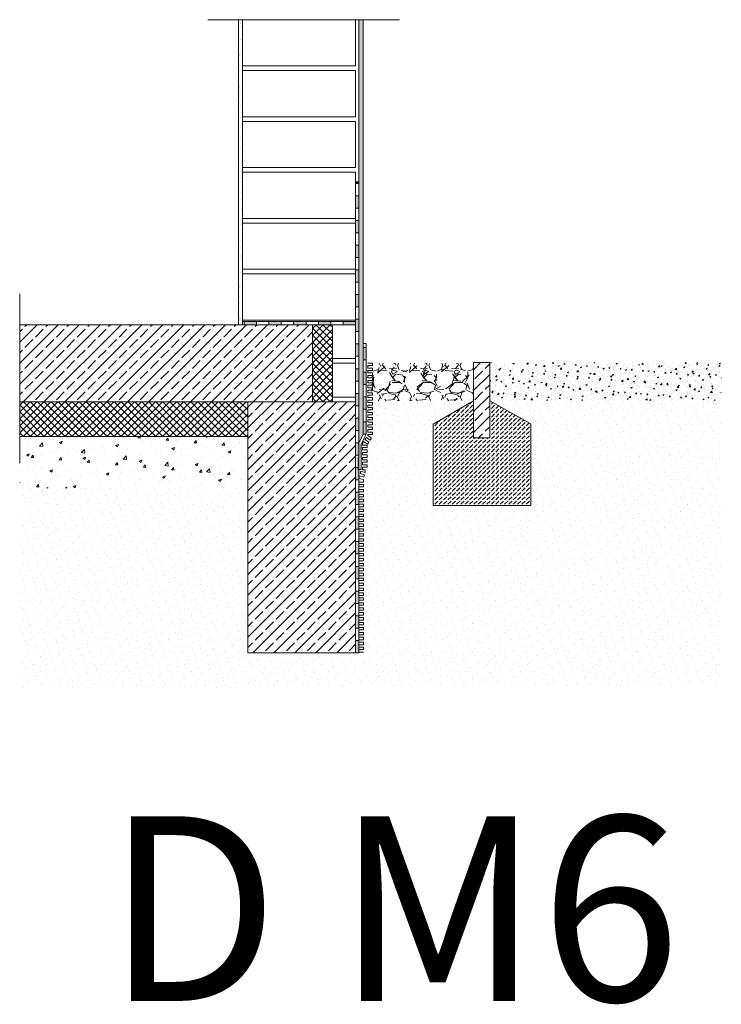
# Model space of a CAD drawing. Units: metres. Extents: x 80.85 to 83.12, y -5.27 to -2.08.
import ezdxf

# ---------------------------------------------------------------- set-up
doc = ezdxf.new("R2010")
doc.units = ezdxf.units.M
doc.header["$MEASUREMENT"] = 0
doc.linetypes.add('Strichpunktlinie', pattern=[0.00670277762413025, 0.00352777767181396, -0.00176388883590699, 0, -0.0014111111164093])
for name, color, linetype in [('Schomburg_Detail_1__Mauerwerk', 7, 'Continuous'), ('Schomburg_Detail_1_Abdichtung', 7, 'Continuous'), ('Schomburg_Detail_1_Layout Zeichnung.Layout', 7, 'Continuous'), ('Schomburg_Detail_1_Linien', 7, 'Continuous'), ('Schomburg_Detail_1_Schraffuren', 7, 'Continuous')]:
    doc.layers.add(name, color=color, linetype=linetype)
doc.styles.add('ERSTELLTER_STIL_1', font='txt')
pattern_1 = [(44.99999999999999, (0, 0), (-0.03394112549695427, 0.03394112549695429), []), (44.99999999999999, (-0.01697056274847714, 0.01697056274847714), (-0.03394112549695427, 0.03394112549695429), [0.036, -0.012])]
pattern_2 = [(44.99999999999999, (-1.714505518806294e-17, 0.07), (-0.02227386360737625, 0.02227386360737625), [0, -0.021, 0, -0.0315]), (109.9999999999999, (0.06999999999999999, 0.07000000000000002), (0.02960031755475614, 0.0107736345147585), [0, -0.0154, 0, -0.0266])]
pattern_3 = [(45.00000000000001, (0, 0), (-0.01131370849898476, 0.01131370849898476), []), (135.0000000000002, (0, 0), (0.01131370849898472, 0.0113137084989848), [])]

msp = doc.modelspace()

# ---------------------------------------------------------------- hatches: boundary and pattern name
at = {"layer": 'Schomburg_Detail_1_Abdichtung', "linetype": 'Continuous', "lineweight": 5, "ltscale": 1000}
for points in [[(81.947653920126, -2.606844063889934), (81.947653920126, -2.602166831037764), (81.93765392012598, -2.602166831037764), (81.93765392012598, -2.606844063889934)], [(81.947653920126, -2.687046299566055), (81.947653920126, -2.646945181727995), (81.93765392012598, -2.646945181727995), (81.93765392012598, -2.687046299566055)], [(81.947653920126, -2.767248535242176), (81.947653920126, -2.727147417404115), (81.93765392012598, -2.727147417404115), (81.93765392012598, -2.767248535242176)], [(81.947653920126, -2.847450770918296), (81.947653920126, -2.807349653080236), (81.93765392012598, -2.807349653080236), (81.93765392012598, -2.847450770918296)], [(81.947653920126, -2.927653006594417), (81.947653920126, -2.887551888756357), (81.93765392012598, -2.887551888756357), (81.93765392012598, -2.927653006594417)], [(81.947653920126, -3.007855242270538), (81.947653920126, -2.967754124432478), (81.93765392012598, -2.967754124432478), (81.93765392012598, -3.007855242270538)], [(81.61620533990576, -3.06549154173623), (81.61620533990576, -3.055491513395665), (81.5761042220677, -3.055491513395665), (81.5761042220677, -3.06549154173623)], [(81.69640757558189, -3.06549154173623), (81.69640757558189, -3.055491513395665), (81.65630645774382, -3.055491513395665), (81.65630645774382, -3.06549154173623)], [(81.77660981125801, -3.06549154173623), (81.77660981125801, -3.055491513395665), (81.73650869341995, -3.055491513395665), (81.73650869341995, -3.06549154173623)], [(81.85681204693412, -3.06549154173623), (81.85681204693412, -3.055491513395665), (81.81671092909608, -3.055491513395665), (81.81671092909608, -3.06549154173623)], [(81.93701428261025, -3.06549154173623), (81.93701428261025, -3.055491513395665), (81.89691316477219, -3.055491513395665), (81.89691316477219, -3.06549154173623)], [(81.947653920126, -3.08805747794666), (81.947653920126, -3.047956360108599), (81.93765392012598, -3.047956360108599), (81.93765392012598, -3.08805747794666)], [(81.947653920126, -3.16825971362278), (81.947653920126, -3.12815859578472), (81.93765392012598, -3.12815859578472), (81.93765392012598, -3.16825971362278)], [(81.961653920126, -3.179884834707868), (81.971653920126, -3.179884834707868), (81.971653920126, -3.139783716869807), (81.961653920126, -3.139783716869807)], [(81.947653920126, -3.248461949298901), (81.947653920126, -3.208360831460841), (81.93765392012598, -3.208360831460841), (81.93765392012598, -3.248461949298901)], [(81.961653920126, -3.260087070383988), (81.971653920126, -3.260087070383988), (81.971653920126, -3.219985952545928), (81.961653920126, -3.219985952545928)], [(81.947653920126, -3.328664184975022), (81.947653920126, -3.288563067136961), (81.93765392012598, -3.288563067136961), (81.93765392012598, -3.328664184975022)], [(81.961653920126, -3.34028930606011), (81.971653920126, -3.34028930606011), (81.971653920126, -3.300188188222049), (81.961653920126, -3.300188188222049)], [(81.947653920126, -3.408866420651143), (81.947653920126, -3.368765302813082), (81.93765392012598, -3.368765302813082), (81.93765392012598, -3.408866420651143)], [(81.961653920126, -3.420491541736231), (81.971653920126, -3.420491541736231), (81.971653920126, -3.38039042389817), (81.961653920126, -3.38039042389817)], [(81.947653920126, -3.489068656327264), (81.947653920126, -3.448967538489203), (81.93765392012598, -3.448967538489203), (81.93765392012598, -3.489068656327264)], [(81.947653920126, -3.569270892003385), (81.947653920126, -3.529169774165324), (81.93765392012598, -3.529169774165324), (81.93765392012598, -3.569270892003385)], [(81.947653920126, -3.649473127679505), (81.947653920126, -3.609372009841445), (81.93765392012598, -3.609372009841445), (81.93765392012598, -3.649473127679505)], [(81.947653920126, -3.729675363355626), (81.947653920126, -3.689574245517566), (81.93765392012598, -3.689574245517566), (81.93765392012598, -3.729675363355626)], [(81.947653920126, -3.809877599031747), (81.947653920126, -3.769776481193686), (81.93765392012598, -3.769776481193686), (81.93765392012598, -3.809877599031747)], [(81.947653920126, -3.890079834707868), (81.947653920126, -3.849978716869807), (81.93765392012598, -3.849978716869807), (81.93765392012598, -3.890079834707868)], [(81.947653920126, -3.970282070383988), (81.947653920126, -3.930180952545928), (81.93765392012598, -3.930180952545928), (81.93765392012598, -3.970282070383988)], [(81.947653920126, -4.05048430606011), (81.947653920126, -4.010383188222049), (81.93765392012598, -4.010383188222049), (81.93765392012598, -4.05048430606011)], [(81.947653920126, -4.13068654173623), (81.947653920126, -4.090585423898171), (81.93765392012598, -4.090585423898171), (81.93765392012598, -4.13068654173623)]]:
    msp.add_hatch(color=5, dxfattribs=at).paths.add_polyline_path(points)
at = {"layer": 'Schomburg_Detail_1_Linien', "linetype": 'Continuous', "lineweight": 18, "ltscale": 1000, "true_color": 0x5f5f5f}
h = msp.add_hatch(dxfattribs=at)
h.set_pattern_fill('AR_SAND_0001', color=251, style=0, pattern_type=2)
h.set_pattern_definition([(127.5000000000024, (78.307653920126, -4.065491541736231), (0.0244706618664692, 0.0008000156479920327), [0, -0.01930400000000062, 0, -0.0215900000000007, 0, -0.02063750000000067]), (97.50000000000064, (78.307653920126, -4.065491541736231), (-0.03584125502842076, 0.02247616415690014), [0, -0.01041400000000002, 0, -0.01739900000000004, 0, -0.006667500000000015]), (57.4999999999978, (78.307653920126, -4.081112541736231), (-7.186997991946026e-05, 0.03954960164424402), [0, -0.00635000000000016, 0, -0.02286000000000058, 0, -0.02984500000000075]), (47.4999999999976, (78.307653920126, -4.081112541736231), (-0.01114647967466593, 0.03817780787806815), [0, -0.003175000000000125, 0, -0.01498600000000059, 0, -0.01714500000000067])])
h.paths.add_polyline_path([(81.57015392012599, -2.075491541736231), (81.557653920126, -2.075491541736231), (81.557653920126, -3.06549154173623), (81.57015392012599, -3.06549154173623)])
h = msp.add_hatch(dxfattribs=at)
h.set_pattern_fill('AR_SAND_0001', color=251, style=0, pattern_type=2)
h.set_pattern_definition([(127.5000000000024, (78.697653920126, -4.065491541736231), (0.0244706618664692, 0.0008000156479920327), [0, -0.01930400000000062, 0, -0.0215900000000007, 0, -0.02063750000000067]), (97.50000000000064, (78.697653920126, -4.065491541736231), (-0.03584125502842076, 0.02247616415690014), [0, -0.01041400000000002, 0, -0.01739900000000004, 0, -0.006667500000000015]), (57.4999999999978, (78.697653920126, -4.081112541736231), (-7.186997991946026e-05, 0.03954960164424402), [0, -0.00635000000000016, 0, -0.02286000000000058, 0, -0.02984500000000075]), (47.4999999999976, (78.697653920126, -4.081112541736231), (-0.01114647967466593, 0.03817780787806815), [0, -0.003175000000000125, 0, -0.01498600000000059, 0, -0.01714500000000067])])
h.paths.add_polyline_path([(81.96015392012599, -2.07549154173623), (81.947653920126, -2.07549154173623), (81.947653920126, -3.449602717860977), (81.96015392012599, -3.420491541736231)])
at = {"layer": 'Schomburg_Detail_1_Linien', "linetype": 'Continuous', "lineweight": 9, "ltscale": 1000, "true_color": 0x9f9f9f}
h = msp.add_hatch(dxfattribs=at)
h.set_pattern_fill('GRAVEL_0001', color=253, style=0, pattern_type=2)
h.set_pattern_definition([(228.0127875, (80.84813912672972, -6.347538290566408), (0.8128000000638321, 0.9143999999432715), [0.0136688576, -1.3532193455826]), (184.969741, (80.83899512672971, -6.357698290566407), (1.21919999951762, 0.1016000057879173), [0.02345618879999999, -2.322161955740958]), (132.5104471, (80.81562712672972, -6.359730290566407), (-1.0160000004291, 1.117599999609838), [0.0165392608, -1.637388911764]), (267.273689, (80.77600312672972, -6.385130290566408), (0.1016000002127885, 2.031999999989325), [0.02136018079999999, -2.114657497029518]), (292.83365418, (80.77498712672973, -6.406466290566407), (-0.5080000000425366, 1.219199999982218), [0.02094534799999999, -2.073592309813758]), (357.2736889999999, (80.78311512672973, -6.425770290566407), (-2.031999999989325, 0.1016000002127886), [0.02136018079999999, -2.114657497029518]), (37.69424047000002, (80.80445112672972, -6.426786290566407), (1.320799999941435, 1.016000000076017), [0.0282477464, -2.79652461256988]), (72.25532837000002, (80.82680312672971, -6.409514290566408), (0.7112000001911712, 2.235199999939155), [0.02666878080000001, -2.6402102640762]), (121.42956562, (80.83493112672971, -6.384114290566408), (-0.812800000115325, 1.320799999929041), [0.02143252, -2.121821827948481]), (175.2363583, (80.82375512672972, -6.365826290566408), (-1.117599999983981, 0.10160000017557), [0.02446853119999999, -1.198957477999999]), (222.3974378, (80.79937112672972, -6.363794290566408), (1.219199999960986, 1.11760000004256), [0.0316431168, -3.13267090048708]), (138.81407483, (80.87658712672972, -6.386146290566407), (-0.7111999999573404, 0.609600000049567), [0.0108001816, -1.06922263297376]), (171.4692344000001, (80.86845912672972, -6.379034290566407), (-1.320800000035586, 0.2031999997694934), [0.0205472792, -2.0341855598816]), (225, (80.84813912672972, -6.375986290566408), (0, 0.1016000000000096), [0.0143683736, -0.12931572433712]), (203.19859051, (80.84102712672971, -6.363794290566408), (0.5080000000138435, 0.2031999999643735), [0.007737652799999995, -0.7660248947557593]), (291.80140949, (80.83391512672972, -6.366842290566407), (-0.1016000000212599, 0.3047999999929148), [0.0109426248, -0.5361901196]), (30.96375653000001, (80.83797912672972, -6.377002290566407), (0.3048000000074552, 0.2031999999888451), [0.01777278639999999, -0.5746519261163997]), (161.56505118, (80.85321912672973, -6.367858290566407), (-0.2032000000053033, 0.1015999999893501), [0.0128514856, -0.3084359246731199]), (16.38954033400001, (80.77498712672973, -6.366842290566407), (1.016000000000006, 0.3048000000000099), [0.01800352000000001, -1.78235306690156]), (70.34617594000002, (80.79225912672972, -6.361762290566407), (0.4064000000371723, 1.117599999986816), [0.0151039576, -1.495288627128]), (293.19859051, (80.85321912672973, -6.347538290566408), (-0.2031999999645306, 0.5080000000142113), [0.01547520399999999, -0.7582873435557594]), (343.6104596700001, (80.85931512672973, -6.361762290566407), (-1.016000000021292, 0.3047999999289141), [0.01800351999999998, -1.782353066901599]), (339.44395478, (80.77498712672973, -6.429834290566407), (-0.5079999999999946, 0.2032000000000083), [0.01736140799999998, -0.8507093725242398]), (294.7751406, (80.79124312672973, -6.435930290566407), (-0.5080000006046775, 1.11759999972509), [0.0145468848, -1.4401437352288]), (66.80140949000001, (80.85423512672972, -6.449138290566408), (0.2031999999680918, 0.5080000000127721), [0.015475204, -0.7582873435557599]), (17.35402464000001, (80.86033112672972, -6.434914290566407), (1.320799999973721, 0.4064000000852988), [0.0170313096, -1.686095039208]), (69.44395478000001, (80.80445112672972, -6.449138290566408), (0.2032000000035383, 0.5079999999985854), [0.008680703999999997, -0.8593900765242402]), (101.309932474, (80.84813912672972, -6.449138290566408), (-0.1016000000000161, 0.4064000000000147), [0.005180583999999999, -0.51287979858104]), (165.963756532, (80.84712312672973, -6.444058290566407), (-0.3047999999999806, 0.1015999999999945), [0.020945348, -0.39796218356276]), (186.00900596, (80.82680312672971, -6.438978290566408), (1.015999999994615, 0.1016000000531744), [0.01941067999999999, -1.92165459453348]), (303.69006753, (80.83797912672972, -6.386146290566407), (-0.1016000000141188, 0.2031999999929481), [0.0146529552, -0.3516710543872]), (353.15722659, (80.84610712672972, -6.398338290566407), (-1.727200000010627, 0.2031999999095754), [0.0255822704, -2.53264036260124]), (60.94539590000002, (80.87150712672972, -6.401386290566408), (0.4064000000111873, 0.7111999999936102), [0.0104603296, -1.0355756927244]), (90.00000000000001, (80.87658712672972, -6.392242290566407), (-0.1016, 0.1016), [0.006096, -0.09550399999999999]), (120.25643716, (80.82477112672971, -6.435930290566407), (-0.4063999999502867, 0.7112000000283919), [0.0141146784, -1.397357630928]), (48.0127875, (80.81765912672972, -6.423738290566408), (0.8128000000670135, 0.9143999999404082), [0.0273377152, -1.3395504879826]), (1.403341859706975e-14, (80.83594712672972, -6.403418290566408), (0.1016, 0.1016), [0.026416, -0.075184]), (325.3048465, (80.86236312672972, -6.403418290566408), (-1.016000000384861, 0.711199999450183), [0.0160643824, -1.5903726689656]), (254.0546040999999, (80.87557112672972, -6.412562290566408), (0.1015999999929022, 0.4064000000017899), [0.0147931632, -0.72486600155088]), (207.64597536, (80.87150712672972, -6.426786290566407), (1.930400000070933, 1.01599999986523), [0.02408580399999998, -2.384498576917518]), (175.42607874, (80.85017112672972, -6.437962290566407), (-1.320799999999953, 0.1015999999999788), [0.0254811784, -2.5226338582496])])
h.paths.add_polyline_path([(81.98962812672971, -3.19049154173623), (81.98962812672971, -3.31282904173623), (82.31995812672973, -3.31282904173623), (82.31995812672973, -3.190491541736231)])
h = msp.add_hatch(dxfattribs=at)
h.set_pattern_fill('AR_CONC_0001', color=253, style=0, pattern_type=2)
h.set_pattern_definition([(50.00000000000001, (81.25208620537933, -3.97739106918077), (-0.0364369337992008, 0.003187817107780606), [0.00381, -0.04191]), (355, (81.25208620537933, -3.97739106918077), (-0.007048684284993877, 0.03821136904780703), [0.003048, -0.033528116834]), (100.4514447, (81.25512260677932, -3.97765671988077), (0.02938824941807065, 0.03502355038243903), [0.00323800176, -0.03561804891999999]), (46.18420000000003, (81.25208620537933, -3.96723106918077), (-0.05421580817842599, 0.008408465586545417), [0.005714999999999998, -0.06286499999999998]), (96.63555760999996, (81.25660418537933, -3.96793176918077), (0.04748082681030059, 0.04948522491954433), [0.004857004628000001, -0.053427121632]), (351.1841511700001, (81.25208620537933, -3.96723106918077), (0.0474808268129954, 0.04948522491710654), [0.004571993414000001, -0.050291946384]), (21.00000000000001, (81.25716620537933, -3.96977106918077), (-0.0303228782538265, 0.02045303963741752), [0.003810000000000001, -0.04191]), (326.0000000000001, (81.25716620537933, -3.96977106918077), (0.01236040566952941, 0.03683759322446386), [0.003047999999999999, -0.033528]), (71.451445, (81.25969311189932, -3.97147548916077), (0.04268328385574323, 0.01638455377718107), [0.00323800176, -0.03561798752]), (37.50000000000001, (81.25208620537933, -3.97739106918077), (0.0006177206501183589, 0.01691100777463062), [0, -0.0331216, 0, -0.034036, 0, -0.033655]), (7.500000000000014, (81.25208620537933, -3.97739106918077), (0.01336393250206115, 0.0200361149636239), [0, -0.0194056, 0, -0.0323596, 0, -0.012827]), (327.5, (81.24075780537933, -3.97739106918077), (-0.02711811903337428, 0.001145748798534681), [0, -0.0127, 0, -0.03962400000000001, 0, -0.05257800000000001]), (317.5, (81.23567780537932, -3.97739106918077), (0.02962583627720361, 0.005085298206666616), [0, -0.01651, 0, -0.0263144, 0, -0.037338])])
h.paths.add_polyline_path([(82.37252912672972, -3.188585041736228), (82.37252912672972, -3.311838856084727), (83.12402123938708, -3.311838856084727), (83.12402123938708, -3.188585041736228)])
h = msp.add_hatch(dxfattribs=at)
h.set_pattern_fill('AR_CONC_0001', color=253, style=0, pattern_type=2)
h.set_pattern_definition([(50, (72.16577341562923, -7.245020207379022), (-0.09109233449800201, 0.00796954276945152), [0.009525, -0.104775]), (355, (72.16577341562923, -7.245020207379022), (-0.01762171071248469, 0.09552842261951758), [0.00762, -0.08382029208500001]), (100.4514447, (72.17336441912923, -7.245684334129022), (0.07347062354517664, 0.08755887595609756), [0.0080950044, -0.08904512229999999]), (46.18420000000003, (72.16577341562923, -7.219620207379021), (-0.135539520446065, 0.02102116396636355), [0.01428749999999999, -0.1571624999999999]), (96.63555760999996, (72.17706836562924, -7.221371957379022), (0.1187020670257515, 0.1237130622988608), [0.01214251157, -0.13356780408]), (351.1841511700001, (72.16577341562923, -7.219620207379021), (0.1187020670324885, 0.1237130622927664), [0.011429983535, -0.12572986596]), (21.00000000000001, (72.17847341562923, -7.225970207379022), (-0.07580719563456625, 0.0511325990935438), [0.009525000000000002, -0.104775]), (326.0000000000001, (72.17847341562923, -7.225970207379022), (0.03090101417382351, 0.09209398306115965), [0.007619999999999999, -0.08382]), (71.451445, (72.18479068192923, -7.230231257329022), (0.1067082096393581, 0.04096138444295266), [0.008095004400000001, -0.08904496879999999]), (37.50000000000001, (72.16577341562923, -7.245020207379022), (0.001544301625295896, 0.04227751943657655), [0, -0.08280399999999999, 0, -0.08509000000000001, 0, -0.08413749999999999]), (7.500000000000014, (72.16577341562923, -7.245020207379022), (0.03340983125515287, 0.05009028740905976), [0, -0.04851399999999999, 0, -0.080899, 0, -0.0320675]), (327.5, (72.13745241562923, -7.245020207379022), (-0.06779529758343572, 0.002864371996336705), [0, -0.03175, 0, -0.09906000000000001, 0, -0.131445]), (317.5, (72.12475241562923, -7.245020207379022), (0.07406459069300902, 0.01271324551666654), [0, -0.041275, 0, -0.065786, 0, -0.09334500000000001])])
h.paths.add_polyline_path([(81.58769292012597, -3.428591541736229), (80.84765392012599, -3.428591541736229), (80.84765392012599, -3.596716401058414), (81.58769292012597, -3.596716401058414)])
at = {"layer": 'Schomburg_Detail_1_Linien', "linetype": 'Continuous', "lineweight": 5, "ltscale": 1000}
msp.add_hatch(color=5, dxfattribs=at).paths.add_polyline_path([(81.9557948092396, -3.453468496750209), (81.9457948092396, -3.453468496750209), (81.9457948092396, -3.496838367586348), (81.9557948092396, -3.496838367586348)])
at = {"layer": 'Schomburg_Detail_1_Schraffuren', "linetype": 'Continuous', "lineweight": 9, "ltscale": 1000, "true_color": 0x9f9f9f}
h = msp.add_hatch(dxfattribs=at)
h.set_pattern_fill('Beton__Stahlbeton_0001', color=253, style=0, pattern_type=2)
h.set_pattern_definition(pattern_1)
h.paths.add_polyline_path([(81.797653920126, -3.06549154173623), (80.84765392012599, -3.06549154173623), (80.84765392012599, -3.31549154173623), (81.797653920126, -3.31549154173623)])
at = {"layer": 'Schomburg_Detail_1_Schraffuren', "linetype": 'Continuous', "lineweight": 18, "ltscale": 1000, "true_color": 0xe6e600}
h = msp.add_hatch(dxfattribs=at)
h.set_pattern_fill('Dämmung__hart_1_0001', color=2, style=0, pattern_type=2)
h.set_pattern_definition(pattern_3)
h.paths.add_polyline_path([(81.86265392012598, -3.06549154173623), (81.797653920126, -3.06549154173623), (81.797653920126, -3.31549154173623), (81.86265392012598, -3.31549154173623)])
at = {"layer": 'Schomburg_Detail_1_Schraffuren', "linetype": 'Continuous', "lineweight": 9, "ltscale": 1000, "true_color": 0x9f9f9f}
h = msp.add_hatch(dxfattribs=at)
h.set_pattern_fill('Beton__Stahlbeton_0001', color=253, style=0, pattern_type=2)
h.set_pattern_definition(pattern_1)
h.paths.add_polyline_path([(82.31995812672973, -3.18850604173623), (82.31995812672973, -3.31282904173623), (82.31995812672973, -3.432656041736232), (82.37252912672972, -3.432656041736232), (82.37252912672972, -3.188585041736228)])
at = {"layer": 'Schomburg_Detail_1_Schraffuren', "linetype": 'Continuous', "lineweight": 18, "ltscale": 1000, "true_color": 0xe6e600}
h = msp.add_hatch(dxfattribs=at)
h.set_pattern_fill('Dämmung__hart_1_0001', color=2, style=0, pattern_type=2)
h.set_pattern_definition(pattern_3)
h.paths.add_polyline_path([(81.58769302250505, -3.315496909912709), (80.84765392012599, -3.315496909912709), (80.84765392012599, -3.428591541736229), (81.58769302250505, -3.428591541736229)])
at = {"layer": 'Schomburg_Detail_1_Schraffuren', "linetype": 'Continuous', "lineweight": 18, "ltscale": 1000, "true_color": 0x5f5f5f}
h = msp.add_hatch(dxfattribs=at)
h.set_pattern_fill('Sand_0001', color=251, style=0, pattern_type=2)
h.set_pattern_definition(pattern_2)
h.paths.add_polyline_path([(81.58769292012597, -4.130686532880505), (81.58769292012597, -4.238011252434695), (81.96965393154028, -4.238011252434695), (83.12402123938708, -4.238011252434696), (83.12402123938708, -3.310045395182009), (82.37252911556216, -3.310045395182009), (82.37252911556216, -3.312868045457084), (82.50635113062054, -3.38689903532203), (82.50635113062054, -3.652733045557155), (82.188778124217, -3.652733045557155), (82.188778124217, -3.388565034725649), (82.31995811554168, -3.312829035618494), (81.98962813644674, -3.312829035618494), (81.98962813644674, -3.45877241940196), (81.96965393154028, -3.45877241940196), (81.96965393154028, -4.130686532880505)])
at = {"layer": 'Schomburg_Detail_1_Schraffuren', "linetype": 'Continuous', "lineweight": 9, "ltscale": 1000, "true_color": 0x9f9f9f}
h = msp.add_hatch(dxfattribs=at)
h.set_pattern_fill('Beton__Stahlbeton_0001', color=253, style=0, pattern_type=2)
h.set_pattern_definition(pattern_1)
h.paths.add_polyline_path([(81.93765392012598, -3.31549154173623), (81.587692920126, -3.31549154173623), (81.58769292012597, -4.13068654173623), (81.93765392012598, -4.13068654173623)])
h = msp.add_hatch(dxfattribs=at)
h.set_pattern_fill('Beton__unbewehrt_0001', color=253, style=0, pattern_type=2)
h.set_pattern_definition([(44.99999999999999, (0, 0), (-0.01414213562373095, 0.01414213562373095), [0.015, -0.005]), (44.99999999999999, (2.602085213965211e-18, 0.01414213562373095), (-0.01414213562373095, 0.01414213562373095), [0.015, -0.005])])
h.paths.add_polyline_path([(82.50635112672971, -3.65273304173623), (82.50635112672971, -3.386899041736227), (82.37252912672972, -3.312868041736227), (82.37252912672972, -3.432656041736232), (82.31995812672973, -3.432656041736232), (82.31995812672973, -3.31282904173623), (82.18877812672973, -3.388565041736228), (82.18877812672973, -3.65273304173623)])
at = {"layer": 'Schomburg_Detail_1_Schraffuren', "linetype": 'Continuous', "lineweight": 18, "ltscale": 1000, "true_color": 0x5f5f5f}
h = msp.add_hatch(dxfattribs=at)
h.set_pattern_fill('Sand_0001', color=251, style=0, pattern_type=2)
h.set_pattern_definition(pattern_2)
h.paths.add_polyline_path([(81.58769292012597, -3.595843798159446), (80.84765392012599, -3.595843798159446), (80.84765392012599, -4.243786541736229), (81.58769292012597, -4.243786541736229)])

# ---------------------------------------------------------------- linework, layer by layer
at = {"layer": 'Schomburg_Detail_1__Mauerwerk', "color": 36, "linetype": 'Continuous', "lineweight": 18, "ltscale": 1000, "true_color": 0x7e4100, "flags": 128}
msp.add_lwpolyline([(81.93765392012598, -2.07549154173623), (81.93765392012598, -2.22549154173623), (81.57015392012599, -2.22549154173623), (81.57015392012599, -2.075491541736231)], dxfattribs=at)
for points in [[(81.93765392012598, -2.39049154173623), (81.57015392012599, -2.39049154173623), (81.57015392012599, -2.24049154173623), (81.93765392012598, -2.24049154173623)], [(81.93765392012598, -2.55549154173623), (81.57015392012599, -2.55549154173623), (81.57015392012599, -2.40549154173623), (81.93765392012598, -2.40549154173623)], [(81.93765392012598, -2.720491541736231), (81.57015392012599, -2.720491541736231), (81.57015392012599, -2.57049154173623), (81.93765392012598, -2.57049154173623)], [(81.93765392012598, -2.885491541736231), (81.57015392012599, -2.885491541736231), (81.57015392012599, -2.73549154173623), (81.93765392012598, -2.73549154173623)], [(81.93765392012598, -3.05049154173623), (81.57015392012599, -3.05049154173623), (81.57015392012599, -2.90049154173623), (81.93765392012598, -2.90049154173623)]]:
    msp.add_lwpolyline(points, close=True, dxfattribs=at)
at = {"layer": 'Schomburg_Detail_1_Abdichtung', "color": 5, "linetype": 'Continuous', "lineweight": 5, "ltscale": 1000}
for p, q in [((81.94765390616884, -2.602166828345504), (81.93765393515937, -2.602166828345504)), ((81.93765393515937, -2.602166828345504), (81.93765393515937, -4.130686523671963)), ((81.93765393515937, -4.130686523671963), (81.93765393515937, -2.602166828345504)), ((81.94765390616884, -2.606844045847877), (81.93765393515937, -2.606844045847877)), ((81.94765390616884, -4.130686523671963), (81.94765390616884, -2.602166828345504)), ((81.94765390616884, -2.646945192131082), (81.93765393515937, -2.646945192131082)), ((81.94765390616884, -2.687046295176778), (81.93765393515937, -2.687046295176778)), ((81.94765390616884, -2.727147398222475), (81.93765393515937, -2.727147398222475)), ((81.94765390616884, -2.76724854450568), (81.93765393515937, -2.76724854450568)), ((81.94765390616884, -2.807349647551377), (81.93765393515937, -2.807349647551377)), ((81.94765390616884, -2.847450750597074), (81.93765393515937, -2.847450750597074)), ((81.94765390616884, -2.88755189688028), (81.93765393515937, -2.88755189688028)), ((81.94765390616884, -2.927652999925976), (81.93765393515937, -2.927652999925976)), ((81.94765390616884, -2.967754102971673), (81.93765393515937, -2.967754102971673)), ((81.94765390616884, -3.007855249254878), (81.93765393515937, -3.007855249254878)), ((81.57015391962385, -3.065491540136718), (81.57015391962385, -3.055491525889745)), ((81.57015391962385, -3.055491525889745), (81.93701427945584, -3.055491525889745)), ((81.93701427945584, -3.055491525889745), (81.57015391962385, -3.055491525889745)), ((81.93701427945584, -3.065491540136718), (81.57015391962385, -3.065491540136718)), ((81.57610422233203, -3.065491540136718), (81.57610422233203, -3.055491525889745)), ((81.61620532537773, -3.065491540136718), (81.61620532537773, -3.055491525889745)), ((81.65630647166094, -3.065491540136718), (81.65630647166094, -3.055491525889745)), ((81.69640757470664, -3.065491540136718), (81.69640757470664, -3.055491525889745)), ((81.73650867775234, -3.065491540136718), (81.73650867775234, -3.055491525889745)), ((81.77660982403553, -3.065491540136718), (81.77660982403553, -3.055491525889745)), ((81.81671092708123, -3.065491540136718), (81.81671092708123, -3.055491525889745)), ((81.85681203012693, -3.065491540136718), (81.85681203012693, -3.055491525889745)), ((81.89691317641014, -3.065491540136718), (81.89691317641014, -3.055491525889745)), ((81.93701427945584, -3.055491525889745), (81.93701427945584, -3.065491540136718)), ((81.94765390616884, -3.047956352300575), (81.93765393515937, -3.047956352300575)), ((81.94765390616884, -3.08805749858378), (81.93765393515937, -3.08805749858378)), ((81.94765390616884, -3.128158601629477), (81.93765393515937, -3.128158601629477)), ((81.9616539088196, -3.420491548672908), (81.9616539088196, -3.126303366606673)), ((81.9616539088196, -3.126303366606673), (81.97165392306657, -3.126303366606673)), ((81.97165392306657, -3.126303366606673), (81.97165392306657, -3.420491548672908)), ((81.97165392306657, -3.420491548672908), (81.97165392306657, -3.126303366606673)), ((81.9616539088196, -3.139783697640505), (81.97165392306657, -3.139783697640505)), ((81.94765390616884, -3.168259704675173), (81.93765393515937, -3.168259704675173)), ((81.9616539088196, -3.17988484392371), (81.97165392306657, -3.17988484392371)), ((81.94765390616884, -3.208360850958379), (81.93765393515937, -3.208360850958379)), ((81.9616539088196, -3.219985946969407), (81.97165392306657, -3.219985946969407)), ((81.94765390616884, -3.248461954004075), (81.93765393515937, -3.248461954004075)), ((81.9616539088196, -3.260087050015104), (81.97165392306657, -3.260087050015104)), ((81.94765390616884, -3.288563057049772), (81.93765393515937, -3.288563057049772)), ((81.9616539088196, -3.300188196298309), (81.97165392306657, -3.300188196298309)), ((81.94765390616884, -3.328664203332977), (81.93765393515937, -3.328664203332977)), ((81.9616539088196, -3.340289299344005), (81.97165392306657, -3.340289299344005)), ((81.94765390616884, -3.368765306378674), (81.93765393515937, -3.368765306378674)), ((81.9616539088196, -3.380390402389702), (81.97165392306657, -3.380390402389702)), ((81.94765390616884, -3.408866409424371), (81.93765393515937, -3.408866409424371)), ((81.94765390616884, -3.448967555707576), (81.93765393515937, -3.448967555707576)), ((81.97165392306657, -3.420491548672908), (81.9616539088196, -3.420491548672908)), ((81.94765390616884, -3.489068658753273), (81.93765393515937, -3.489068658753273)), ((81.94765390616884, -3.52916976179897), (81.93765393515937, -3.52916976179897)), ((81.94765390616884, -3.569270908082175), (81.93765393515937, -3.569270908082175)), ((81.94765390616884, -3.609372011127872), (81.93765393515937, -3.609372011127872)), ((81.94765390616884, -3.649473114173568), (81.93765393515937, -3.649473114173568)), ((81.94765390616884, -3.689574260456773), (81.93765393515937, -3.689574260456773)), ((81.94765390616884, -3.72967536350247), (81.93765393515937, -3.72967536350247)), ((81.94765390616884, -3.769776466548167), (81.93765393515937, -3.769776466548167)), ((81.94765390616884, -3.809877612831372), (81.93765393515937, -3.809877612831372)), ((81.94765390616884, -3.849978715877069), (81.93765393515937, -3.849978715877069)), ((81.94765390616884, -3.890079818922766), (81.93765393515937, -3.890079818922766)), ((81.94765390616884, -3.930180965205971), (81.93765393515937, -3.930180965205971)), ((81.94765390616884, -3.970282068251668), (81.93765393515937, -3.970282068251668)), ((81.94765390616884, -4.010383171297365), (81.93765393515937, -4.010383171297365)), ((81.94765390616884, -4.050484317580569), (81.93765393515937, -4.050484317580569)), ((81.94765390616884, -4.090585420626267), (81.93765393515937, -4.090585420626267)), ((81.93765393515937, -4.130686523671963), (81.94765390616884, -4.130686523671963))]:
    msp.add_line(p, q, dxfattribs=at)
at = {"layer": 'Schomburg_Detail_1_Linien', "color": 7, "linetype": 'Strichpunktlinie', "lineweight": 18, "ltscale": 1000}
for p, q in [((81.4576538998673, -2.075491556524184), (82.08015391118181, -2.075491556524184)), ((80.84765393878963, -2.965491527379515), (80.84765393878963, -3.51549153268787))]:
    msp.add_line(p, q, dxfattribs=at)
at = {"layer": 'Schomburg_Detail_1_Linien', "color": 7, "linetype": 'Continuous', "lineweight": 9, "ltscale": 1000}
for p, q in [((81.84765393664914, -3.065491540136718), (80.84765393878963, -3.065491540136718)), ((81.79765390865178, -3.315491550410973), (81.79765390865178, -3.065491540136718)), ((81.99193845436768, -3.190303354017279), (81.97693845461598, -3.190303354017279)), ((81.99193845436768, -3.198303374062359), (81.99193845436768, -3.190303354017279)), ((81.97693845461598, -3.20630335086993), (81.97693845461598, -3.198303374062359)), ((81.97693845461598, -3.198303374062359), (81.99193845436768, -3.198303374062359)), ((81.99193845436768, -3.20630335086993), (81.97693845461598, -3.20630335086993)), ((81.97693845461598, -3.222303347722582), (81.97693845461598, -3.21430337091501)), ((81.97693845461598, -3.21430337091501), (81.99193845436768, -3.21430337091501)), ((81.99193845436768, -3.222303347722582), (81.97693845461598, -3.222303347722582)), ((81.99193845436768, -3.21430337091501), (81.99193845436768, -3.20630335086993)), ((81.99193845436768, -3.230303367767662), (81.99193845436768, -3.222303347722582)), ((81.97693845461598, -3.238303344575233), (81.97693845461598, -3.230303367767662)), ((81.97693845461598, -3.230303367767662), (81.99193845436768, -3.230303367767662)), ((81.99193845436768, -3.238303344575233), (81.97693845461598, -3.238303344575233)), ((81.97693845461598, -3.254303341427885), (81.97693845461598, -3.246303364620313)), ((81.97693845461598, -3.246303364620313), (81.99193845436768, -3.246303364620313)), ((81.99193845436768, -3.254303341427885), (81.97693845461598, -3.254303341427885)), ((81.99193845436768, -3.246303364620313), (81.99193845436768, -3.238303344575233)), ((81.99193845436768, -3.262303361472965), (81.99193845436768, -3.254303341427885)), ((81.97693845461598, -3.270303338280536), (81.97693845461598, -3.262303361472965)), ((81.97693845461598, -3.262303361472965), (81.99193845436768, -3.262303361472965)), ((81.99193845436768, -3.270303338280536), (81.97693845461598, -3.270303338280536)), ((81.97693845461598, -3.286303378370696), (81.97693845461598, -3.278303358325616)), ((81.97693845461598, -3.278303358325616), (81.99193845436768, -3.278303358325616)), ((81.99193845436768, -3.286303378370696), (81.97693845461598, -3.286303378370696)), ((81.99193845436768, -3.278303358325616), (81.99193845436768, -3.270303338280536)), ((81.99193845436768, -3.294303355178268), (81.99193845436768, -3.286303378370696)), ((80.84765393878963, -3.315491550410973), (81.84765393664914, -3.315491550410973)), ((81.97693845461598, -3.302303375223348), (81.97693845461598, -3.294303355178268)), ((81.97693845461598, -3.294303355178268), (81.99193845436768, -3.294303355178268)), ((81.99193845436768, -3.302303375223348), (81.97693845461598, -3.302303375223348)), ((81.97693845461598, -3.318303372075999), (81.97693845461598, -3.310303352030919)), ((81.97693845461598, -3.310303352030919), (81.99193845436768, -3.310303352030919)), ((81.99193845436768, -3.318303372075999), (81.97693845461598, -3.318303372075999)), ((81.99193845436768, -3.310303352030919), (81.99193845436768, -3.302303375223348)), ((81.99193845436768, -3.326303348883571), (81.99193845436768, -3.318303372075999)), ((81.97693845461598, -3.334303368928651), (81.97693845461598, -3.326303348883571)), ((81.97693845461598, -3.326303348883571), (81.99193845436768, -3.326303348883571)), ((81.99193845436768, -3.334303368928651), (81.97693845461598, -3.334303368928651)), ((81.97693845461598, -3.350303365781302), (81.97693845461598, -3.342303345736223)), ((81.97693845461598, -3.342303345736223), (81.99193845436768, -3.342303345736223)), ((81.99193845436768, -3.350303365781302), (81.97693845461598, -3.350303365781302)), ((81.99193845436768, -3.342303345736223), (81.99193845436768, -3.334303368928651)), ((81.99193845436768, -3.358303342588874), (81.99193845436768, -3.350303365781302)), ((81.97693845461598, -3.366303362633954), (81.97693845461598, -3.358303342588874)), ((81.97693845461598, -3.358303342588874), (81.99193845436768, -3.358303342588874)), ((81.99193845436768, -3.366303362633954), (81.97693845461598, -3.366303362633954)), ((81.97693845461598, -3.382303359486606), (81.97693845461598, -3.374303339441525)), ((81.97693845461598, -3.374303339441525), (81.99193845436768, -3.374303339441525)), ((81.99193845436768, -3.382303359486606), (81.97693845461598, -3.382303359486606)), ((81.99193845436768, -3.374303339441525), (81.99193845436768, -3.366303362633954)), ((81.99193845436768, -3.390303379531685), (81.99193845436768, -3.382303359486606)), ((81.97693845461598, -3.398303356339257), (81.97693845461598, -3.390303379531685)), ((81.97693845461598, -3.390303379531685), (81.99193845436768, -3.390303379531685)), ((81.99193845436768, -3.398303356339257), (81.97693845461598, -3.398303356339257)), ((81.97693845461598, -3.414303353191908), (81.97693845461598, -3.406303376384337)), ((81.97693845461598, -3.406303376384337), (81.99193845436768, -3.406303376384337)), ((81.99193845436768, -3.414303353191908), (81.97693845461598, -3.414303353191908)), ((81.99193845436768, -3.406303376384337), (81.99193845436768, -3.398303356339257)), ((81.99193845436768, -3.422303373236989), (81.99193845436768, -3.414303353191908)), ((81.95993846066239, -3.450303378538506), (81.96344303369162, -3.445149597215369)), ((81.95993846066239, -3.456303361144184), (81.95993846066239, -3.450303378538506)), ((81.96344303369162, -3.445149597215369), (81.97584692370914, -3.453584240697785)), ((81.96794150733307, -3.438534171911019), (81.97243998097453, -3.431918789844178)), ((81.98034539735059, -3.446968815393435), (81.96794150733307, -3.438534171911019)), ((81.97243998097453, -3.431918789844178), (81.98484387099205, -3.440353433326594)), ((81.97584692370914, -3.453584240697785), (81.98034539735059, -3.446968815393435)), ((81.97693845461598, -3.425303364539828), (81.97693845461598, -3.422303373236989)), ((81.97693845461598, -3.422303373236989), (81.99193845436768, -3.422303373236989)), ((81.9893423446335, -3.433738008022244), (81.97693845461598, -3.425303364539828)), ((81.98484387099205, -3.440353433326594), (81.9893423446335, -3.433738008022244)), ((81.97493846041408, -3.456303361144184), (81.95993846066239, -3.456303361144184)), ((81.95993846066239, -3.472303357996835), (81.95993846066239, -3.464303337951755)), ((81.95993846066239, -3.464303337951755), (81.97493846041408, -3.464303337951755)), ((81.97493846041408, -3.472303357996835), (81.95993846066239, -3.472303357996835)), ((81.95993846066239, -3.488303354849487), (81.95993846066239, -3.480303378041916)), ((81.95993846066239, -3.480303378041916), (81.97493846041408, -3.480303378041916)), ((81.97493846041408, -3.464303337951755), (81.97493846041408, -3.456303361144184)), ((81.97493846041408, -3.480303378041916), (81.97493846041408, -3.472303357996835)), ((81.97493846041408, -3.488303354849487), (81.95993846066239, -3.488303354849487)), ((81.95993846066239, -3.504303351702138), (81.95993846066239, -3.496303374894568)), ((81.95993846066239, -3.496303374894568), (81.97493846041408, -3.496303374894568)), ((81.97493846041408, -3.504303351702138), (81.95993846066239, -3.504303351702138)), ((81.95993846066239, -3.520303348554791), (81.95993846066239, -3.512303371747219)), ((81.95993846066239, -3.512303371747219), (81.97493846041408, -3.512303371747219)), ((81.97493846041408, -3.496303374894568), (81.97493846041408, -3.488303354849487)), ((81.97493846041408, -3.512303371747219), (81.97493846041408, -3.504303351702138)), ((81.95221472829782, -3.548978680504512), (81.95427603328703, -3.541248765176209)), ((81.95427603328703, -3.541248765176209), (81.96876959209946, -3.545113722840361)), ((81.97493846041408, -3.520303348554791), (81.95993846066239, -3.520303348554791)), ((81.95993846066239, -3.536303345407442), (81.95993846066239, -3.52830336859987)), ((81.95993846066239, -3.52830336859987), (81.97493846041408, -3.52830336859987)), ((81.96876959209946, -3.536303345407442), (81.95993846066239, -3.536303345407442)), ((81.96876959209946, -3.545113722840361), (81.96876959209946, -3.536303345407442)), ((81.97493846041408, -3.52830336859987), (81.97493846041408, -3.520303348554791)), ((81.94758567738012, -3.576303359157825), (81.96258567713183, -3.576303359157825)), ((81.94758567738012, -3.584303379202905), (81.94758567738012, -3.576303359157825)), ((81.9480921615569, -3.564438424686102), (81.95015346654611, -3.556708552595307)), ((81.96258567713183, -3.568303339112745), (81.9480921615569, -3.564438424686102)), ((81.95015346654611, -3.556708552595307), (81.96464698212104, -3.56057346702195)), ((81.96670828711025, -3.552843594931156), (81.95221472829782, -3.548978680504512)), ((81.96258567713183, -3.576303359157825), (81.96258567713183, -3.568303339112745)), ((81.96464698212104, -3.56057346702195), (81.96670828711025, -3.552843594931156)), ((81.96258567713183, -3.584303379202905), (81.94758567738012, -3.584303379202905)), ((81.94758567738012, -3.600303376055557), (81.94758567738012, -3.592303356010476)), ((81.94758567738012, -3.592303356010476), (81.96258567713183, -3.592303356010476)), ((81.96258567713183, -3.600303376055557), (81.94758567738012, -3.600303376055557)), ((81.94758567738012, -3.616303372908208), (81.94758567738012, -3.608303352863128)), ((81.94758567738012, -3.608303352863128), (81.96258567713183, -3.608303352863128)), ((81.96258567713183, -3.592303356010476), (81.96258567713183, -3.584303379202905)), ((81.96258567713183, -3.608303352863128), (81.96258567713183, -3.600303376055557)), ((81.96258567713183, -3.616303372908208), (81.94758567738012, -3.616303372908208)), ((81.94758567738012, -3.63230336976086), (81.94758567738012, -3.62430334971578)), ((81.94758567738012, -3.62430334971578), (81.96258567713183, -3.62430334971578)), ((81.96258567713183, -3.63230336976086), (81.94758567738012, -3.63230336976086)), ((81.94758567738012, -3.648303366613511), (81.94758567738012, -3.640303346568431)), ((81.94758567738012, -3.640303346568431), (81.96258567713183, -3.640303346568431)), ((81.96258567713183, -3.62430334971578), (81.96258567713183, -3.616303372908208)), ((81.96258567713183, -3.640303346568431), (81.96258567713183, -3.63230336976086)), ((81.96258567713183, -3.648303366613511), (81.94758567738012, -3.648303366613511)), ((81.94758567738012, -3.664303363466163), (81.94758567738012, -3.656303343421083)), ((81.94758567738012, -3.656303343421083), (81.96258567713183, -3.656303343421083)), ((81.96258567713183, -3.664303363466163), (81.94758567738012, -3.664303363466163)), ((81.94758567738012, -3.680303360318814), (81.94758567738012, -3.672303340273734)), ((81.94758567738012, -3.672303340273734), (81.96258567713183, -3.672303340273734)), ((81.96258567713183, -3.656303343421083), (81.96258567713183, -3.648303366613511)), ((81.96258567713183, -3.672303340273734), (81.96258567713183, -3.664303363466163)), ((81.96258567713183, -3.680303360318814), (81.94758567738012, -3.680303360318814)), ((81.94758567738012, -3.688303337126385), (81.96258567713183, -3.688303337126385)), ((81.94758567738012, -3.696303357171465), (81.94758567738012, -3.688303337126385)), ((81.96258567713183, -3.696303357171465), (81.94758567738012, -3.696303357171465)), ((81.94758567738012, -3.712303354024117), (81.94758567738012, -3.704303377216545)), ((81.94758567738012, -3.704303377216545), (81.96258567713183, -3.704303377216545)), ((81.96258567713183, -3.688303337126385), (81.96258567713183, -3.680303360318814)), ((81.96258567713183, -3.704303377216545), (81.96258567713183, -3.696303357171465)), ((81.96258567713183, -3.712303354024117), (81.94758567738012, -3.712303354024117)), ((81.94758567738012, -3.728303350876768), (81.94758567738012, -3.720303374069197)), ((81.94758567738012, -3.720303374069197), (81.96258567713183, -3.720303374069197)), ((81.96258567713183, -3.728303350876768), (81.94758567738012, -3.728303350876768)), ((81.94758567738012, -3.74430334772942), (81.94758567738012, -3.736303370921848)), ((81.94758567738012, -3.736303370921848), (81.96258567713183, -3.736303370921848)), ((81.96258567713183, -3.720303374069197), (81.96258567713183, -3.712303354024117)), ((81.96258567713183, -3.736303370921848), (81.96258567713183, -3.728303350876768)), ((81.96258567713183, -3.74430334772942), (81.94758567738012, -3.74430334772942)), ((81.94758567738012, -3.760303344582072), (81.94758567738012, -3.7523033677745)), ((81.94758567738012, -3.7523033677745), (81.96258567713183, -3.7523033677745)), ((81.96258567713183, -3.760303344582072), (81.94758567738012, -3.760303344582072)), ((81.94758567738012, -3.776303341434723), (81.94758567738012, -3.768303364627152)), ((81.94758567738012, -3.768303364627152), (81.96258567713183, -3.768303364627152)), ((81.96258567713183, -3.7523033677745), (81.96258567713183, -3.74430334772942)), ((81.96258567713183, -3.768303364627152), (81.96258567713183, -3.760303344582072)), ((81.96258567713183, -3.776303341434723), (81.94758567738012, -3.776303341434723)), ((81.94758567738012, -3.792303338287375), (81.94758567738012, -3.784303361479803)), ((81.94758567738012, -3.784303361479803), (81.96258567713183, -3.784303361479803)), ((81.96258567713183, -3.792303338287375), (81.94758567738012, -3.792303338287375)), ((81.94758567738012, -3.800303358332454), (81.96258567713183, -3.800303358332454)), ((81.94758567738012, -3.808303378377535), (81.94758567738012, -3.800303358332454)), ((81.96258567713183, -3.784303361479803), (81.96258567713183, -3.776303341434723)), ((81.96258567713183, -3.800303358332454), (81.96258567713183, -3.792303338287375)), ((81.96258567713183, -3.808303378377535), (81.94758567738012, -3.808303378377535)), ((81.94758567738012, -3.824303375230186), (81.94758567738012, -3.816303355185106)), ((81.94758567738012, -3.816303355185106), (81.96258567713183, -3.816303355185106)), ((81.96258567713183, -3.824303375230186), (81.94758567738012, -3.824303375230186)), ((81.94758567738012, -3.840303372082837), (81.94758567738012, -3.832303352037758)), ((81.94758567738012, -3.832303352037758), (81.96258567713183, -3.832303352037758)), ((81.96258567713183, -3.816303355185106), (81.96258567713183, -3.808303378377535)), ((81.96258567713183, -3.832303352037758), (81.96258567713183, -3.824303375230186)), ((81.96258567713183, -3.840303372082837), (81.94758567738012, -3.840303372082837)), ((81.94758567738012, -3.856303368935489), (81.94758567738012, -3.848303348890409)), ((81.94758567738012, -3.848303348890409), (81.96258567713183, -3.848303348890409)), ((81.96258567713183, -3.856303368935489), (81.94758567738012, -3.856303368935489)), ((81.94758567738012, -3.872303365788141), (81.94758567738012, -3.86430334574306)), ((81.94758567738012, -3.86430334574306), (81.96258567713183, -3.86430334574306)), ((81.96258567713183, -3.848303348890409), (81.96258567713183, -3.840303372082837)), ((81.96258567713183, -3.86430334574306), (81.96258567713183, -3.856303368935489)), ((81.96258567713183, -3.872303365788141), (81.94758567738012, -3.872303365788141)), ((81.94758567738012, -3.888303362640792), (81.94758567738012, -3.880303342595712)), ((81.94758567738012, -3.880303342595712), (81.96258567713183, -3.880303342595712)), ((81.96258567713183, -3.888303362640792), (81.94758567738012, -3.888303362640792)), ((81.94758567738012, -3.904303359493444), (81.94758567738012, -3.896303339448363)), ((81.94758567738012, -3.896303339448363), (81.96258567713183, -3.896303339448363)), ((81.96258567713183, -3.880303342595712), (81.96258567713183, -3.872303365788141)), ((81.96258567713183, -3.896303339448363), (81.96258567713183, -3.888303362640792)), ((81.96258567713183, -3.904303359493444), (81.94758567738012, -3.904303359493444)), ((81.94758567738012, -3.912303379538524), (81.96258567713183, -3.912303379538524)), ((81.94758567738012, -3.920303356346095), (81.94758567738012, -3.912303379538524)), ((81.94758567738012, -3.912303379538524), (81.96258567713183, -3.912303379538524)), ((81.96258567713183, -3.920303356346095), (81.94758567738012, -3.920303356346095)), ((81.94758567738012, -3.936303353198746), (81.94758567738012, -3.928303376391175)), ((81.94758567738012, -3.928303376391175), (81.96258567713183, -3.928303376391175)), ((81.96258567713183, -3.912303379538524), (81.96258567713183, -3.904303359493444)), ((81.96258567713183, -3.928303376391175), (81.96258567713183, -3.920303356346095)), ((81.96258567713183, -3.936303353198746), (81.94758567738012, -3.936303353198746)), ((81.94758567738012, -3.952303350051398), (81.94758567738012, -3.944303373243827)), ((81.94758567738012, -3.944303373243827), (81.96258567713183, -3.944303373243827)), ((81.96258567713183, -3.952303350051398), (81.94758567738012, -3.952303350051398)), ((81.94758567738012, -3.960303370096478), (81.96258567713183, -3.960303370096478)), ((81.94758567738012, -3.96830334690405), (81.94758567738012, -3.960303370096478)), ((81.94758567738012, -3.960303370096478), (81.96258567713183, -3.960303370096478)), ((81.96258567713183, -3.944303373243827), (81.96258567713183, -3.936303353198746)), ((81.96258567713183, -3.960303370096478), (81.96258567713183, -3.952303350051398)), ((81.96258567713183, -3.96830334690405), (81.94758567738012, -3.96830334690405)), ((81.94758567738012, -3.976303366949129), (81.96258567713183, -3.976303366949129)), ((81.94758567738012, -3.984303343756701), (81.94758567738012, -3.976303366949129)), ((81.96258567713183, -3.984303343756701), (81.94758567738012, -3.984303343756701)), ((81.94758567738012, -4.000303340609353), (81.94758567738012, -3.992303363801781)), ((81.94758567738012, -3.992303363801781), (81.96258567713183, -3.992303363801781)), ((81.96258567713183, -3.976303366949129), (81.96258567713183, -3.96830334690405)), ((81.96258567713183, -3.992303363801781), (81.96258567713183, -3.984303343756701)), ((81.96258567713183, -4.000303340609353), (81.94758567738012, -4.000303340609353)), ((81.94758567738012, -4.016303337462004), (81.94758567738012, -4.008303360654432)), ((81.94758567738012, -4.008303360654432), (81.96258567713183, -4.008303360654432)), ((81.96258567713183, -4.016303337462004), (81.94758567738012, -4.016303337462004)), ((81.94758567738012, -4.032303377552164), (81.94758567738012, -4.024303357507084)), ((81.94758567738012, -4.024303357507084), (81.96258567713183, -4.024303357507084)), ((81.96258567713183, -4.008303360654432), (81.96258567713183, -4.000303340609353)), ((81.96258567713183, -4.024303357507084), (81.96258567713183, -4.016303337462004)), ((81.96258567713183, -4.032303377552164), (81.94758567738012, -4.032303377552164)), ((81.94758567738012, -4.048303374404815), (81.94758567738012, -4.040303354359736)), ((81.94758567738012, -4.040303354359736), (81.96258567713183, -4.040303354359736)), ((81.96258567713183, -4.048303374404815), (81.94758567738012, -4.048303374404815)), ((81.94758567738012, -4.064303371257467), (81.94758567738012, -4.056303351212387)), ((81.94758567738012, -4.056303351212387), (81.96258567713183, -4.056303351212387)), ((81.96258567713183, -4.040303354359736), (81.96258567713183, -4.032303377552164)), ((81.96258567713183, -4.056303351212387), (81.96258567713183, -4.048303374404815)), ((81.96258567713183, -4.064303371257467), (81.94758567738012, -4.064303371257467)), ((81.94758567738012, -4.080303368110119), (81.94758567738012, -4.072303348065038)), ((81.94758567738012, -4.072303348065038), (81.96258567713183, -4.072303348065038)), ((81.96258567713183, -4.080303368110119), (81.94758567738012, -4.080303368110119)), ((81.94758567738012, -4.088303344917691), (81.96258567713183, -4.088303344917691)), ((81.94758567738012, -4.09630336496277), (81.94758567738012, -4.088303344917691)), ((81.94758567738012, -4.088303344917691), (81.96258567713183, -4.088303344917691)), ((81.96258567713183, -4.072303348065038), (81.96258567713183, -4.064303371257467)), ((81.96258567713183, -4.088303344917691), (81.96258567713183, -4.080303368110119)), ((81.96258567713183, -4.09630336496277), (81.94758567738012, -4.09630336496277)), ((81.94758567738012, -4.112303361815421), (81.94758567738012, -4.104303341770342)), ((81.94758567738012, -4.104303341770342), (81.96258567713183, -4.104303341770342)), ((81.96258567713183, -4.112303361815421), (81.94758567738012, -4.112303361815421)), ((81.94758567738012, -4.128303358668074), (81.94758567738012, -4.120303338622993)), ((81.94758567738012, -4.120303338622993), (81.96258567713183, -4.120303338622993)), ((81.96258567713183, -4.104303341770342), (81.96258567713183, -4.09630336496277)), ((81.96258567713183, -4.120303338622993), (81.96258567713183, -4.112303361815421)), ((81.96258567713183, -4.128303358668074), (81.94758567738012, -4.128303358668074))]:
    msp.add_line(p, q, dxfattribs=at)
at = {"layer": 'Schomburg_Detail_1_Linien', "color": 5, "linetype": 'Continuous', "lineweight": 5, "ltscale": 1000}
for p, q in [((81.9616539088196, -3.420491548672908), (81.94579482300776, -3.453468493887026)), ((81.97165392306657, -3.420491548672908), (81.95579479401722, -3.453468493887026)), ((81.95579479401722, -3.453468493887026), (81.95579479401722, -3.535746662483078)), ((81.94579482300776, -3.535746662483078), (81.94579482300776, -3.49683835258957)), ((81.95579479401722, -3.535746662483078), (81.94579482300776, -3.535746662483078))]:
    msp.add_line(p, q, dxfattribs=at)
at = {"layer": 'Schomburg_Detail_1_Linien', "color": 7, "linetype": 'Continuous', "lineweight": 9, "ltscale": 1000, "flags": 128}
for points in [[(81.57015392012599, -3.06549154173623), (81.557653920126, -3.06549154173623), (81.557653920126, -2.075491541736231), (81.57015392012599, -2.075491541736231)], [(81.797653920126, -3.06549154173623), (81.86265392012598, -3.06549154173623), (81.86265392012598, -3.31549154173623), (81.797653920126, -3.31549154173623)], [(81.93765392012598, -3.17549154173623), (81.86265392012598, -3.17549154173623), (81.86265392012598, -3.06549154173623), (81.93765392012598, -3.06549154173623)], [(81.93765392012598, -3.300491541736231), (81.86265392012598, -3.300491541736231), (81.86265392012598, -3.19049154173623), (81.93765392012598, -3.19049154173623)], [(82.37252912672972, -3.188585041736228), (82.37252912672972, -3.432656041736232), (82.31995812672973, -3.432656041736232), (82.31995812672973, -3.18850604173623)], [(81.58769292012597, -4.13068654173623), (81.93765392012598, -4.13068654173623), (81.93765392012598, -3.31549154173623), (81.58769292012597, -3.31549154173623)]]:
    msp.add_lwpolyline(points, close=True, dxfattribs=at)
for points in [[(81.96015392012599, -2.07549154173623), (81.961653920126, -2.07549154173623), (81.961653920126, -3.420491541736231), (81.947653920126, -3.449602717860977), (81.947653920126, -2.07549154173623)], [(80.84765392012599, -3.31549154173623), (81.58769292012597, -3.31549154173623), (81.58769292012597, -3.428591541736229), (80.84765392012599, -3.428591541736229)], [(82.31995812672973, -3.31282904173623), (82.18877812672973, -3.388565041736228), (82.18877812672973, -3.65273304173623), (82.50635112672971, -3.65273304173623), (82.50635112672971, -3.386899041736227), (82.37252912672972, -3.312868041736227)]]:
    msp.add_lwpolyline(points, dxfattribs=at)
at = {"layer": 'Schomburg_Detail_1_Schraffuren', "color": 7, "linetype": 'Continuous', "lineweight": 18, "ltscale": 1000}
for p, q in [((82.31995812776975, -3.188506057256118), (82.31995812776975, -3.312829027863446)), ((82.37252914450875, -3.188585052184491), (82.31995812776975, -3.188506057256118)), ((82.37252914450875, -3.432656032604825), (82.37252914450875, -3.188585052184491)), ((82.31995812776975, -3.312829027863446), (82.18877812065952, -3.388565058732375)), ((82.31995812776975, -3.432656032604825), (82.31995812776975, -3.312829027863446)), ((82.31995812776975, -3.312829027863446), (82.31995812776975, -3.432656032604825)), ((82.50635113634988, -3.386899031047592), (82.37252914450875, -3.312868028096283)), ((82.37252914450875, -3.312868028096283), (82.37252914450875, -3.432656032604825)), ((82.50635113634988, -3.652733049378643), (82.50635113634988, -3.386899031047592)), ((82.18877812065952, -3.388565058732375), (82.18877812065952, -3.652733049378643)), ((82.37252914450875, -3.432656032604825), (82.31995812776975, -3.432656032604825)), ((82.31995812776975, -3.432656032604825), (82.37252914450875, -3.432656032604825)), ((82.18877812065952, -3.652733049378643), (82.50635113634988, -3.652733049378643))]:
    msp.add_line(p, q, dxfattribs=at)

# ---------------------------------------------------------------- texts
at = {"layer": 'Schomburg_Detail_1_Layout Zeichnung.Layout', "color": 7, "linetype": 'Continuous', "lineweight": 9, "insert": (81.1258525349355, -5.261023769535734), "char_height": 0.5999999999999999, "attachment_point": 7, "style": 'ERSTELLTER_STIL_1'}
msp.add_mtext('\\A1;{\\pql;\\fArial|b0|i0|c0|p34;D M6}', dxfattribs=at)

doc.saveas('drawing.dxf')
